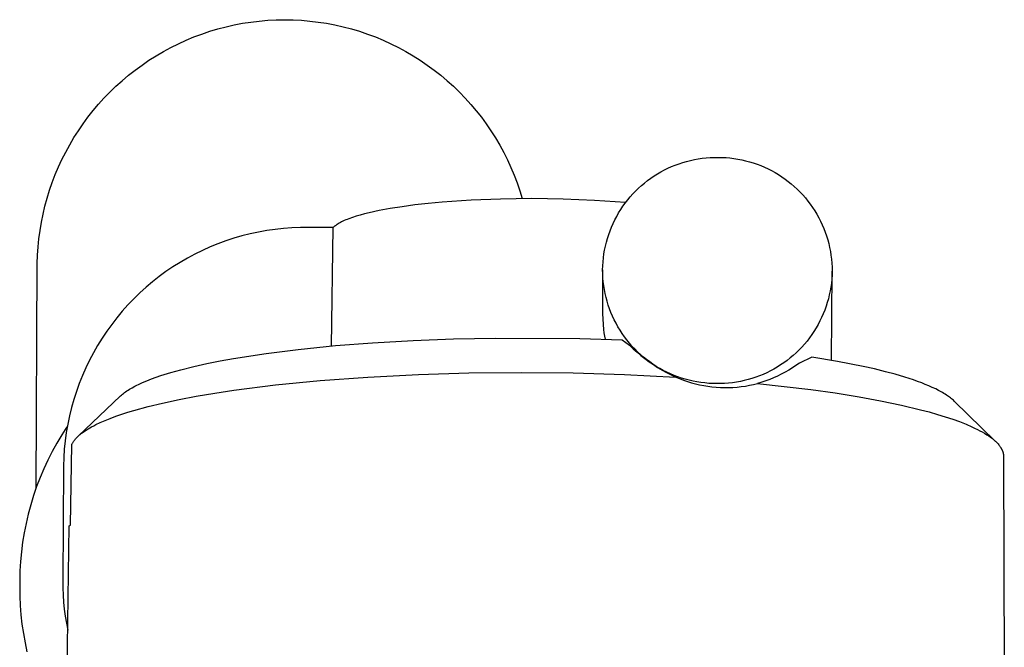
# Model space of a CAD drawing. Units: millimetres. Extents: x -765 to 291, y -737 to 744.
# Drawn here: x 213 to 282, y -190 to -146 of the extents above; entities that cross this region are included whole.
import ezdxf

# ---------------------------------------------------------------- set-up
doc = ezdxf.new("R2010")
doc.units = ezdxf.units.MM
doc.header["$MEASUREMENT"] = 0
doc.layers.add('Default', color=7, linetype='Continuous', true_color=0x000000)

msp = doc.modelspace()

# ---------------------------------------------------------------- linework, layer by layer
at = {"layer": 'Default', "color": 7, "true_color": 0xffffff}
for p, q in [((227.597, -146.918), (228.172, -146.789)), ((228.172, -146.789), (228.75, -146.679)), ((228.75, -146.679), (229.332, -146.589)), ((229.332, -146.589), (229.916, -146.519)), ((229.916, -146.519), (230.503, -146.468)), ((230.503, -146.468), (231.09, -146.438)), ((231.09, -146.438), (231.679, -146.428)), ((231.679, -146.428), (232.268, -146.438)), ((232.268, -146.438), (232.855, -146.468)), ((232.855, -146.468), (233.442, -146.519)), ((233.442, -146.519), (234.026, -146.589)), ((234.026, -146.589), (234.608, -146.679)), ((234.608, -146.679), (235.186, -146.789)), ((235.186, -146.789), (235.761, -146.918)), ((225.355, -147.63), (225.906, -147.424)), ((225.906, -147.424), (226.464, -147.236)), ((226.464, -147.236), (227.028, -147.068)), ((227.028, -147.068), (227.597, -146.918)), ((235.761, -146.918), (236.33, -147.068)), ((236.33, -147.068), (236.894, -147.236)), ((236.894, -147.236), (237.452, -147.424)), ((237.452, -147.424), (238.003, -147.63)), ((223.748, -148.361), (224.275, -148.099)), ((224.275, -148.099), (224.811, -147.855)), ((224.811, -147.855), (225.355, -147.63)), ((238.003, -147.63), (238.547, -147.855)), ((238.547, -147.855), (239.083, -148.099)), ((239.083, -148.099), (239.61, -148.361)), ((222.224, -149.252), (222.722, -148.938)), ((222.722, -148.938), (223.23, -148.641)), ((223.23, -148.641), (223.748, -148.361)), ((239.61, -148.361), (240.128, -148.641)), ((240.128, -148.641), (240.636, -148.938)), ((240.636, -148.938), (241.134, -149.252)), ((221.262, -149.931), (221.738, -149.584)), ((221.738, -149.584), (222.224, -149.252)), ((241.134, -149.252), (241.62, -149.584)), ((241.62, -149.584), (242.095, -149.931)), ((220.349, -150.674), (220.8, -150.295)), ((220.8, -150.295), (221.262, -149.931)), ((242.095, -149.931), (242.558, -150.295)), ((242.558, -150.295), (243.009, -150.674)), ((219.912, -151.068), (220.349, -150.674)), ((243.009, -150.674), (243.446, -151.068)), ((219.088, -151.892), (219.489, -151.477)), ((219.489, -151.477), (219.912, -151.068)), ((243.446, -151.068), (243.869, -151.477)), ((243.869, -151.477), (244.272, -151.894)), ((218.328, -152.762), (218.701, -152.321)), ((218.701, -152.321), (219.088, -151.892)), ((244.272, -151.894), (244.661, -152.325)), ((244.661, -152.325), (245.035, -152.768)), ((217.971, -153.215), (218.328, -152.762)), ((245.035, -152.768), (245.394, -153.223)), ((217.302, -154.156), (217.628, -153.68)), ((217.628, -153.68), (217.971, -153.215)), ((245.394, -153.223), (245.738, -153.691)), ((245.738, -153.691), (246.065, -154.169)), ((216.991, -154.642), (217.302, -154.156)), ((246.065, -154.169), (246.377, -154.658)), ((216.698, -155.139), (216.991, -154.642)), ((246.377, -154.658), (246.672, -155.158)), ((216.16, -156.161), (216.42, -155.645)), ((216.42, -155.645), (216.698, -155.139)), ((246.672, -155.158), (246.949, -155.667)), ((246.949, -155.667), (247.21, -156.185)), ((215.917, -156.684), (216.16, -156.161)), ((247.21, -156.185), (247.453, -156.712)), ((258.911, -156.551), (259.171, -156.456)), ((259.171, -156.456), (259.434, -156.369)), ((259.434, -156.369), (259.701, -156.292)), ((259.701, -156.292), (259.969, -156.223)), ((259.969, -156.223), (260.24, -156.165)), ((260.24, -156.165), (260.513, -156.116)), ((260.513, -156.116), (260.787, -156.076)), ((260.787, -156.076), (261.062, -156.046)), ((261.062, -156.046), (261.339, -156.026)), ((261.339, -156.026), (261.616, -156.015)), ((261.616, -156.015), (261.893, -156.014)), ((261.893, -156.014), (262.17, -156.018)), ((262.17, -156.018), (262.447, -156.032)), ((262.447, -156.032), (262.723, -156.056)), ((262.723, -156.056), (262.998, -156.089)), ((262.998, -156.089), (263.272, -156.132)), ((263.272, -156.132), (263.544, -156.185)), ((263.544, -156.185), (263.814, -156.247)), ((263.814, -156.247), (264.082, -156.318)), ((264.082, -156.318), (264.347, -156.399)), ((264.347, -156.399), (264.609, -156.488)), ((264.609, -156.488), (264.868, -156.587)), ((215.692, -157.216), (215.917, -156.684)), ((247.453, -156.712), (247.678, -157.247)), ((257.435, -157.31), (257.67, -157.163)), ((257.67, -157.163), (257.909, -157.023)), ((257.909, -157.023), (258.153, -156.892)), ((258.153, -156.892), (258.402, -156.77)), ((258.402, -156.77), (258.655, -156.656)), ((258.655, -156.656), (258.911, -156.551)), ((264.868, -156.587), (265.123, -156.695)), ((265.123, -156.695), (265.375, -156.812)), ((265.375, -156.812), (265.622, -156.937)), ((265.622, -156.937), (265.864, -157.071)), ((265.864, -157.071), (266.102, -157.214)), ((215.296, -158.3), (215.485, -157.755)), ((215.485, -157.755), (215.692, -157.216)), ((247.678, -157.247), (247.885, -157.788)), ((247.885, -157.788), (248.073, -158.337)), ((256.553, -157.98), (256.765, -157.801)), ((256.765, -157.801), (256.982, -157.63)), ((256.982, -157.63), (257.206, -157.466)), ((257.206, -157.466), (257.435, -157.31)), ((266.102, -157.214), (266.335, -157.364)), ((266.335, -157.364), (266.562, -157.523)), ((266.562, -157.523), (266.784, -157.689)), ((266.784, -157.689), (266.999, -157.863)), ((215.125, -158.852), (215.296, -158.3)), ((248.073, -158.337), (248.243, -158.891)), ((255.957, -158.56), (256.149, -158.36)), ((256.149, -158.36), (256.348, -158.167)), ((256.348, -158.167), (256.553, -157.98)), ((266.999, -157.863), (267.209, -158.045)), ((267.209, -158.045), (267.412, -158.233)), ((267.412, -158.233), (267.608, -158.429)), ((267.608, -158.429), (267.797, -158.631)), ((214.973, -159.408), (215.125, -158.852)), ((241.689, -159.227), (240.752, -159.332)), ((242.663, -159.136), (241.689, -159.227)), ((244.684, -158.998), (242.663, -159.136)), ((246.738, -158.917), (244.684, -158.998)), ((248.917, -158.888), (246.738, -158.917)), ((251.097, -158.919), (248.917, -158.888)), ((253.275, -159.009), (251.097, -158.919)), ((255.449, -159.159), (253.275, -159.009)), ((255.264, -159.423), (255.426, -159.199)), ((255.426, -159.199), (255.595, -158.98)), ((255.595, -158.98), (255.773, -158.767)), ((255.773, -158.767), (255.957, -158.56)), ((267.797, -158.631), (267.979, -158.84)), ((267.979, -158.84), (268.154, -159.055)), ((268.154, -159.055), (268.321, -159.276)), ((214.84, -159.97), (214.973, -159.408)), ((237.563, -159.876), (237.242, -159.955)), ((238.261, -159.723), (237.563, -159.876)), ((239.03, -159.581), (238.261, -159.723)), ((239.863, -159.45), (239.03, -159.581)), ((240.752, -159.332), (239.863, -159.45)), ((254.826, -160.13), (254.964, -159.889)), ((254.964, -159.889), (255.11, -159.654)), ((255.11, -159.654), (255.264, -159.423)), ((268.321, -159.276), (268.481, -159.503)), ((268.481, -159.503), (268.632, -159.735)), ((268.632, -159.735), (268.775, -159.972)), ((214.629, -161.105), (214.725, -160.536)), ((214.725, -160.536), (214.84, -159.97)), ((235.485, -160.596), (235.409, -160.641)), ((235.566, -160.552), (235.485, -160.596)), ((235.652, -160.508), (235.566, -160.552)), ((235.743, -160.464), (235.652, -160.508)), ((235.839, -160.42), (235.743, -160.464)), ((235.941, -160.376), (235.839, -160.42)), ((236.048, -160.333), (235.941, -160.376)), ((236.16, -160.289), (236.048, -160.333)), ((236.4, -160.204), (236.16, -160.289)), ((236.66, -160.119), (236.4, -160.204)), ((236.941, -160.036), (236.66, -160.119)), ((237.242, -159.955), (236.941, -160.036)), ((254.576, -160.624), (254.697, -160.375)), ((254.697, -160.375), (254.826, -160.13)), ((268.775, -159.972), (268.91, -160.215)), ((268.91, -160.215), (269.036, -160.461)), ((269.036, -160.461), (269.153, -160.712)), ((214.553, -161.677), (214.629, -161.105)), ((229.853, -161.215), (229.278, -161.339)), ((230.432, -161.111), (229.853, -161.215)), ((231.015, -161.027), (230.432, -161.111)), ((231.6, -160.964), (231.015, -161.027)), ((232.186, -160.921), (231.6, -160.964)), ((232.775, -160.899), (232.186, -160.921)), ((233.363, -160.897), (232.775, -160.899)), ((235.061, -160.907), (233.363, -160.897)), ((234.95, -169.152), (235.061, -160.907)), ((235.084, -160.885), (235.061, -160.907)), ((235.107, -160.863), (235.084, -160.885)), ((235.132, -160.841), (235.107, -160.863)), ((235.157, -160.818), (235.132, -160.841)), ((235.185, -160.796), (235.157, -160.818)), ((235.213, -160.774), (235.185, -160.796)), ((235.242, -160.752), (235.213, -160.774)), ((235.273, -160.729), (235.242, -160.752)), ((235.305, -160.707), (235.273, -160.729)), ((235.339, -160.685), (235.305, -160.707)), ((235.409, -160.641), (235.339, -160.685)), ((254.268, -161.396), (254.362, -161.135)), ((254.362, -161.135), (254.464, -160.878)), ((254.464, -160.878), (254.576, -160.624)), ((269.153, -160.712), (269.262, -160.967)), ((269.262, -160.967), (269.362, -161.226)), ((269.362, -161.226), (269.453, -161.488)), ((214.496, -162.252), (214.553, -161.677)), ((227.583, -161.83), (227.031, -162.033)), ((228.142, -161.647), (227.583, -161.83)), ((228.707, -161.483), (228.142, -161.647)), ((229.278, -161.339), (228.707, -161.483)), ((254.042, -162.196), (254.108, -161.927)), ((254.108, -161.927), (254.183, -161.66)), ((254.183, -161.66), (254.268, -161.396)), ((269.453, -161.488), (269.534, -161.752)), ((269.534, -161.752), (269.606, -162.02)), ((214.457, -162.828), (214.496, -162.252)), ((225.949, -162.496), (225.421, -162.756)), ((226.486, -162.255), (225.949, -162.496)), ((227.031, -162.033), (226.486, -162.255)), ((253.938, -162.74), (253.985, -162.467)), ((253.985, -162.467), (254.042, -162.196)), ((269.606, -162.02), (269.669, -162.29)), ((269.669, -162.29), (269.722, -162.562)), ((269.722, -162.562), (269.766, -162.836)), ((214.438, -163.405), (214.457, -162.828)), ((224.393, -163.33), (223.895, -163.643)), ((224.902, -163.034), (224.393, -163.33)), ((225.421, -162.756), (224.902, -163.034)), ((253.854, -163.567), (253.873, -163.29)), ((253.873, -163.29), (253.9, -163.015)), ((253.9, -163.015), (253.938, -162.74)), ((269.766, -162.836), (269.8, -163.111)), ((269.8, -163.111), (269.825, -163.387)), ((214.352, -179.056), (214.438, -163.405)), ((223.409, -163.973), (222.934, -164.321)), ((223.895, -163.643), (223.409, -163.973)), ((253.846, -163.844), (253.827, -166.908)), ((253.846, -163.844), (253.854, -163.567)), ((253.851, -164.121), (253.846, -163.844)), ((269.808, -170.152), (269.845, -163.94)), ((269.825, -163.387), (269.84, -163.663)), ((269.845, -163.94), (269.837, -164.217)), ((269.84, -163.663), (269.845, -163.94)), ((222.471, -164.684), (222.021, -165.064)), ((222.934, -164.321), (222.471, -164.684)), ((253.866, -164.398), (253.851, -164.121)), ((253.89, -164.674), (253.866, -164.398)), ((253.925, -164.949), (253.89, -164.674)), ((269.818, -164.494), (269.79, -164.77)), ((269.837, -164.217), (269.818, -164.494)), ((222.021, -165.064), (221.585, -165.459)), ((253.968, -165.222), (253.925, -164.949)), ((254.022, -165.494), (253.968, -165.222)), ((269.706, -165.317), (269.649, -165.588)), ((269.753, -165.044), (269.706, -165.317)), ((269.79, -164.77), (269.753, -165.044)), ((221.163, -165.869), (220.756, -166.294)), ((221.585, -165.459), (221.163, -165.869)), ((254.085, -165.764), (254.022, -165.494)), ((254.157, -166.032), (254.085, -165.764)), ((254.238, -166.297), (254.157, -166.032)), ((269.583, -165.858), (269.508, -166.124)), ((269.649, -165.588), (269.583, -165.858)), ((220.363, -166.732), (219.986, -167.184)), ((220.756, -166.294), (220.363, -166.732)), ((254.329, -166.559), (254.238, -166.297)), ((254.429, -166.817), (254.329, -166.559)), ((269.329, -166.649), (269.226, -166.906)), ((269.423, -166.388), (269.329, -166.649)), ((269.508, -166.124), (269.423, -166.388)), ((219.986, -167.184), (219.625, -167.649)), ((253.827, -166.908), (253.898, -168.005)), ((254.537, -167.072), (254.429, -166.817)), ((254.655, -167.323), (254.537, -167.072)), ((254.781, -167.57), (254.655, -167.323)), ((268.994, -167.409), (268.865, -167.655)), ((269.115, -167.16), (268.994, -167.409)), ((269.226, -166.906), (269.115, -167.16)), ((219.281, -168.126), (218.953, -168.615)), ((219.625, -167.649), (219.281, -168.126)), ((253.898, -168.005), (253.933, -168.233)), ((254.916, -167.812), (254.781, -167.57)), ((255.059, -168.049), (254.916, -167.812)), ((255.21, -168.281), (255.059, -168.049)), ((268.581, -168.131), (268.427, -168.361)), ((268.727, -167.895), (268.581, -168.131)), ((268.865, -167.655), (268.727, -167.895)), ((218.953, -168.615), (218.643, -169.115)), ((237.811, -168.927), (240.631, -168.766)), ((240.631, -168.766), (243.453, -168.658)), ((243.453, -168.658), (246.39, -168.599)), ((246.39, -168.599), (252.266, -168.635)), ((252.266, -168.635), (255.202, -168.73)), ((253.933, -168.233), (253.974, -168.459)), ((253.974, -168.459), (254.021, -168.685)), ((255.202, -168.73), (255.724, -169.09)), ((255.37, -168.508), (255.21, -168.281)), ((255.537, -168.729), (255.37, -168.508)), ((255.712, -168.944), (255.537, -168.729)), ((268.095, -168.805), (267.918, -169.018)), ((268.265, -168.586), (268.095, -168.805)), ((268.427, -168.361), (268.265, -168.586)), ((218.643, -169.115), (218.35, -169.625)), ((230.393, -169.668), (232.628, -169.388)), ((232.628, -169.388), (235.217, -169.128)), ((235.217, -169.128), (237.811, -168.927)), ((255.894, -169.153), (255.712, -168.944)), ((255.724, -169.09), (255.981, -169.339)), ((256.083, -169.355), (255.894, -169.153)), ((255.981, -169.339), (256.246, -169.579)), ((256.279, -169.551), (256.083, -169.355)), ((267.542, -169.424), (267.343, -169.618)), ((267.733, -169.224), (267.542, -169.424)), ((267.918, -169.018), (267.733, -169.224)), ((218.076, -170.145), (217.819, -170.675)), ((218.35, -169.625), (218.076, -170.145)), ((226.257, -170.375), (227.182, -170.19)), ((227.182, -170.19), (228.111, -170.021)), ((228.111, -170.021), (230.393, -169.668)), ((256.246, -169.579), (256.519, -169.811)), ((256.482, -169.74), (256.279, -169.551)), ((256.692, -169.921), (256.482, -169.74)), ((256.519, -169.811), (256.799, -170.033)), ((256.907, -170.095), (256.692, -169.921)), ((256.799, -170.033), (257.087, -170.246)), ((257.129, -170.262), (256.907, -170.095)), ((266.708, -170.154), (266.485, -170.318)), ((266.926, -169.983), (266.708, -170.154)), ((267.138, -169.804), (266.926, -169.983)), ((267.343, -169.618), (267.138, -169.804)), ((268.424, -169.926), (267.563, -170.344)), ((270.224, -170.225), (268.424, -169.926)), ((217.819, -170.675), (217.582, -171.213)), ((223.737, -170.999), (224.44, -170.803)), ((224.44, -170.803), (225.346, -170.577)), ((225.346, -170.577), (226.257, -170.375)), ((257.087, -170.246), (257.382, -170.449)), ((257.356, -170.42), (257.129, -170.262)), ((257.589, -170.571), (257.356, -170.42)), ((257.382, -170.449), (257.683, -170.642)), ((257.827, -170.713), (257.589, -170.571)), ((257.683, -170.642), (257.99, -170.825)), ((258.069, -170.847), (257.827, -170.713)), ((257.99, -170.825), (258.304, -170.998)), ((258.316, -170.973), (258.069, -170.847)), ((265.538, -170.892), (265.289, -171.015)), ((265.782, -170.761), (265.538, -170.892)), ((266.021, -170.622), (265.782, -170.761)), ((266.256, -170.474), (266.021, -170.622)), ((266.485, -170.318), (266.256, -170.474)), ((266.822, -170.833), (266.565, -170.98)), ((267.074, -170.678), (266.822, -170.833)), ((267.321, -170.515), (267.074, -170.678)), ((267.563, -170.344), (267.321, -170.515)), ((272.014, -170.578), (270.224, -170.225)), ((272.789, -170.752), (272.014, -170.578)), ((273.56, -170.941), (272.789, -170.752)), ((217.582, -171.213), (217.363, -171.76)), ((221.763, -171.701), (222.078, -171.568)), ((222.078, -171.568), (222.396, -171.443)), ((222.396, -171.443), (222.717, -171.326)), ((222.717, -171.326), (223.041, -171.216)), ((223.041, -171.216), (223.737, -170.999)), ((231.039, -171.863), (234.168, -171.556)), ((234.168, -171.556), (237.487, -171.314)), ((237.487, -171.314), (241.004, -171.136)), ((241.004, -171.136), (244.524, -171.031)), ((244.524, -171.031), (248.162, -170.995)), ((248.162, -170.995), (251.799, -171.031)), ((251.799, -171.031), (255.375, -171.135)), ((255.375, -171.135), (258.947, -171.311)), ((258.304, -170.998), (258.623, -171.16)), ((258.568, -171.089), (258.316, -170.973)), ((258.823, -171.197), (258.568, -171.089)), ((258.623, -171.16), (258.947, -171.311)), ((259.082, -171.296), (258.823, -171.197)), ((258.947, -171.311), (259.216, -171.425)), ((259.344, -171.386), (259.082, -171.296)), ((259.216, -171.425), (259.488, -171.529)), ((259.609, -171.466), (259.344, -171.386)), ((259.488, -171.529), (259.764, -171.625)), ((259.877, -171.538), (259.609, -171.466)), ((260.147, -171.6), (259.877, -171.538)), ((263.722, -171.561), (263.451, -171.619)), ((263.99, -171.493), (263.722, -171.561)), ((264.256, -171.415), (263.99, -171.493)), ((264.52, -171.329), (264.256, -171.415)), ((264.78, -171.233), (264.52, -171.329)), ((265.036, -171.128), (264.78, -171.233)), ((265.216, -171.582), (264.935, -171.676)), ((265.289, -171.015), (265.036, -171.128)), ((265.493, -171.48), (265.216, -171.582)), ((265.767, -171.368), (265.493, -171.48)), ((266.037, -171.247), (265.767, -171.368)), ((266.304, -171.118), (266.037, -171.247)), ((266.565, -170.98), (266.304, -171.118)), ((274.245, -171.125), (273.56, -170.941)), ((274.924, -171.325), (274.245, -171.125)), ((275.513, -171.517), (274.924, -171.325)), ((275.805, -171.619), (275.513, -171.517)), ((217.363, -171.76), (217.163, -172.313)), ((220.683, -172.279), (220.769, -172.223)), ((220.769, -172.223), (220.856, -172.168)), ((220.856, -172.168), (220.95, -172.112)), ((220.95, -172.112), (221.045, -172.057)), ((221.045, -172.057), (221.238, -171.953)), ((221.238, -171.953), (221.368, -171.886)), ((221.368, -171.886), (221.499, -171.823)), ((221.499, -171.823), (221.763, -171.701)), ((226.821, -172.428), (228.14, -172.229)), ((228.14, -172.229), (231.039, -171.863)), ((259.764, -171.625), (260.042, -171.711)), ((260.042, -171.711), (260.324, -171.787)), ((260.419, -171.652), (260.147, -171.6)), ((260.324, -171.787), (260.608, -171.854)), ((260.693, -171.695), (260.419, -171.652)), ((260.608, -171.854), (260.894, -171.911)), ((260.968, -171.728), (260.693, -171.695)), ((260.894, -171.911), (261.181, -171.958)), ((261.244, -171.752), (260.968, -171.728)), ((261.181, -171.958), (261.471, -171.996)), ((261.521, -171.766), (261.244, -171.752)), ((261.471, -171.996), (261.761, -172.024)), ((261.798, -171.77), (261.521, -171.766)), ((261.761, -172.024), (262.052, -172.042)), ((262.075, -171.769), (261.798, -171.77)), ((262.052, -172.042), (262.344, -172.05)), ((262.352, -171.759), (262.075, -171.769)), ((262.344, -172.05), (262.635, -172.048)), ((262.628, -171.738), (262.352, -171.759)), ((262.904, -171.708), (262.628, -171.738)), ((262.635, -172.048), (262.927, -172.036)), ((263.178, -171.669), (262.904, -171.708)), ((262.927, -172.036), (263.217, -172.015)), ((263.451, -171.619), (263.178, -171.669)), ((263.217, -172.015), (263.507, -171.983)), ((263.507, -171.983), (263.796, -171.942)), ((263.796, -171.942), (264.083, -171.891)), ((264.083, -171.891), (264.368, -171.831)), ((264.368, -171.831), (264.651, -171.76)), ((264.935, -171.676), (264.651, -171.76)), ((264.651, -171.76), (268.366, -172.186)), ((268.366, -172.186), (270.052, -172.424)), ((276.096, -171.727), (275.805, -171.619)), ((276.341, -171.823), (276.096, -171.727)), ((276.585, -171.924), (276.341, -171.823)), ((276.827, -172.031), (276.585, -171.924)), ((277.066, -172.144), (276.827, -172.031)), ((277.261, -172.242), (277.066, -172.144)), ((277.453, -172.345), (277.261, -172.242)), ((216.983, -172.873), (216.822, -173.439)), ((217.163, -172.313), (216.983, -172.873)), ((217.291, -175.427), (220.237, -172.631)), ((220.237, -172.631), (220.304, -172.57)), ((220.304, -172.57), (220.372, -172.511)), ((220.372, -172.511), (220.443, -172.454)), ((220.443, -172.454), (220.515, -172.398)), ((220.515, -172.398), (220.598, -172.338)), ((220.598, -172.338), (220.683, -172.279)), ((223.17, -173.124), (224.335, -172.874)), ((224.335, -172.874), (225.505, -172.651)), ((225.505, -172.651), (226.821, -172.428)), ((270.052, -172.424), (271.733, -172.694)), ((271.733, -172.694), (273.217, -172.965)), ((277.548, -172.4), (277.453, -172.345)), ((277.642, -172.455), (277.548, -172.4)), ((277.735, -172.513), (277.642, -172.455)), ((277.827, -172.572), (277.735, -172.513)), ((277.897, -172.619), (277.827, -172.572)), ((277.966, -172.668), (277.897, -172.619)), ((278.034, -172.717), (277.966, -172.668)), ((278.101, -172.769), (278.034, -172.717)), ((278.167, -172.821), (278.101, -172.769)), ((278.231, -172.876), (278.167, -172.821)), ((278.294, -172.932), (278.231, -172.876)), ((278.355, -172.99), (278.294, -172.932)), ((216.822, -173.439), (216.682, -174.011)), ((220.743, -173.766), (221.161, -173.64)), ((221.161, -173.64), (222.161, -173.367)), ((222.161, -173.367), (223.17, -173.124)), ((273.217, -172.965), (274.692, -173.273)), ((274.692, -173.273), (276.002, -173.586)), ((276.002, -173.586), (276.598, -173.744)), ((281.242, -175.798), (278.355, -172.99)), ((216.682, -174.011), (216.561, -174.587)), ((219.16, -174.334), (219.507, -174.195)), ((219.507, -174.195), (219.915, -174.042)), ((219.915, -174.042), (220.328, -173.9)), ((220.328, -173.9), (220.743, -173.766)), ((276.598, -173.744), (277.19, -173.913)), ((277.19, -173.913), (277.722, -174.077)), ((277.722, -174.077), (278.251, -174.253)), ((278.251, -174.253), (278.718, -174.421)), ((216.508, -174.775), (216.146, -175.336)), ((216.561, -174.587), (216.461, -175.167)), ((217.73, -175.082), (217.851, -175.002)), ((217.851, -175.002), (217.974, -174.925)), ((217.974, -174.925), (218.099, -174.851)), ((218.099, -174.851), (218.225, -174.78)), ((218.225, -174.78), (218.371, -174.702)), ((218.371, -174.702), (218.519, -174.626)), ((218.519, -174.626), (218.818, -174.484)), ((218.818, -174.484), (219.16, -174.334)), ((278.718, -174.421), (279.18, -174.603)), ((279.18, -174.603), (279.58, -174.776)), ((279.58, -174.776), (279.777, -174.867)), ((279.777, -174.867), (279.973, -174.963)), ((279.973, -174.963), (280.14, -175.049)), ((216.146, -175.336), (215.803, -175.91)), ((216.461, -175.167), (216.38, -175.749)), ((217.01, -175.736), (217.038, -175.699)), ((217.038, -175.699), (217.072, -175.657)), ((217.072, -175.657), (217.107, -175.617)), ((217.107, -175.617), (217.143, -175.577)), ((217.143, -175.577), (217.179, -175.537)), ((217.179, -175.537), (217.217, -175.499)), ((217.217, -175.499), (217.255, -175.461)), ((217.255, -175.461), (217.294, -175.425)), ((217.294, -175.425), (217.334, -175.388)), ((217.334, -175.388), (217.381, -175.347)), ((217.381, -175.347), (217.429, -175.307)), ((217.429, -175.307), (217.527, -175.229)), ((217.527, -175.229), (217.627, -175.154)), ((217.627, -175.154), (217.73, -175.082)), ((280.14, -175.049), (280.304, -175.138)), ((280.304, -175.138), (280.467, -175.232)), ((280.467, -175.232), (280.626, -175.33)), ((280.626, -175.33), (280.758, -175.417)), ((280.758, -175.417), (280.887, -175.507)), ((280.887, -175.507), (280.95, -175.554)), ((280.95, -175.554), (281.013, -175.602)), ((281.013, -175.602), (281.074, -175.651)), ((281.074, -175.651), (281.134, -175.702)), ((281.134, -175.702), (281.184, -175.745)), ((215.803, -175.91), (215.48, -176.496)), ((216.321, -176.335), (216.281, -176.922)), ((216.38, -175.749), (216.321, -176.335)), ((216.764, -181.64), (216.844, -176.013)), ((216.844, -176.013), (216.854, -175.992)), ((216.854, -175.992), (216.864, -175.971)), ((216.864, -175.971), (216.885, -175.93)), ((216.885, -175.93), (216.908, -175.89)), ((216.908, -175.89), (216.932, -175.85)), ((216.932, -175.85), (216.957, -175.811)), ((216.957, -175.811), (216.983, -175.773)), ((216.983, -175.773), (217.01, -175.736)), ((281.184, -175.745), (281.232, -175.789)), ((281.232, -175.789), (281.28, -175.834)), ((281.28, -175.834), (281.326, -175.88)), ((281.326, -175.88), (281.372, -175.927)), ((281.372, -175.927), (281.416, -175.976)), ((281.416, -175.976), (281.458, -176.026)), ((281.458, -176.026), (281.499, -176.077)), ((281.499, -176.077), (281.532, -176.121)), ((281.532, -176.121), (281.564, -176.166)), ((281.564, -176.166), (281.594, -176.211)), ((281.594, -176.211), (281.609, -176.235)), ((281.609, -176.235), (281.623, -176.258)), ((281.623, -176.258), (281.637, -176.282)), ((281.637, -176.282), (281.65, -176.306)), ((281.65, -176.306), (281.663, -176.33)), ((281.663, -176.33), (281.675, -176.355)), ((281.675, -176.355), (281.687, -176.379)), ((281.687, -176.379), (281.698, -176.404)), ((215.48, -176.496), (215.177, -177.092)), ((216.281, -176.922), (216.263, -177.51)), ((281.698, -176.404), (281.709, -176.43)), ((281.709, -176.43), (281.719, -176.455)), ((281.719, -176.455), (281.728, -176.478)), ((281.728, -176.478), (281.736, -176.501)), ((281.736, -176.501), (281.744, -176.524)), ((281.744, -176.524), (281.751, -176.547)), ((281.751, -176.547), (281.757, -176.57)), ((281.757, -176.57), (281.763, -176.594)), ((281.763, -176.594), (281.769, -176.617)), ((281.769, -176.617), (281.774, -176.641)), ((281.774, -176.641), (281.779, -176.665)), ((281.779, -176.665), (281.782, -176.689)), ((281.782, -176.689), (281.786, -176.713)), ((281.786, -176.713), (281.789, -176.737)), ((281.789, -176.737), (281.791, -176.761)), ((281.791, -176.761), (281.793, -176.786)), ((281.793, -176.786), (281.794, -176.81)), ((281.794, -176.81), (281.794, -176.834)), ((281.794, -176.834), (281.847, -195.649)), ((214.895, -177.698), (214.634, -178.314)), ((215.177, -177.092), (214.895, -177.698)), ((216.263, -177.51), (216.214, -185.505)), ((214.634, -178.314), (214.394, -178.938)), ((214.394, -178.938), (214.175, -179.57)), ((214.175, -179.57), (213.979, -180.209)), ((213.979, -180.209), (213.804, -180.854)), ((213.804, -180.854), (213.652, -181.506)), ((213.652, -181.506), (213.522, -182.161)), ((216.456, -195.743), (216.665, -181.677)), ((216.665, -181.677), (216.764, -181.64)), ((213.522, -182.161), (213.415, -182.821)), ((213.415, -182.821), (213.331, -183.485)), ((213.331, -183.485), (213.269, -184.151)), ((213.269, -184.151), (213.23, -184.818)), ((213.23, -184.818), (213.214, -185.487)), ((213.214, -185.487), (213.212, -185.921)), ((213.212, -185.921), (213.219, -186.574)), ((216.214, -185.505), (216.219, -186)), ((216.219, -186), (216.238, -186.495)), ((213.219, -186.574), (213.248, -187.226)), ((216.238, -186.495), (216.272, -186.989)), ((213.248, -187.226), (213.299, -187.877)), ((216.272, -186.989), (216.321, -187.482)), ((213.299, -187.877), (213.372, -188.526)), ((216.321, -187.482), (216.385, -187.973)), ((216.385, -187.973), (216.464, -188.463)), ((213.372, -188.526), (213.467, -189.173)), ((216.464, -188.463), (216.557, -188.949)), ((213.467, -189.173), (213.583, -189.815)), ((213.583, -189.815), (213.721, -190.454))]:
    msp.add_line(p, q, dxfattribs=at)

doc.saveas('drawing.dxf')
